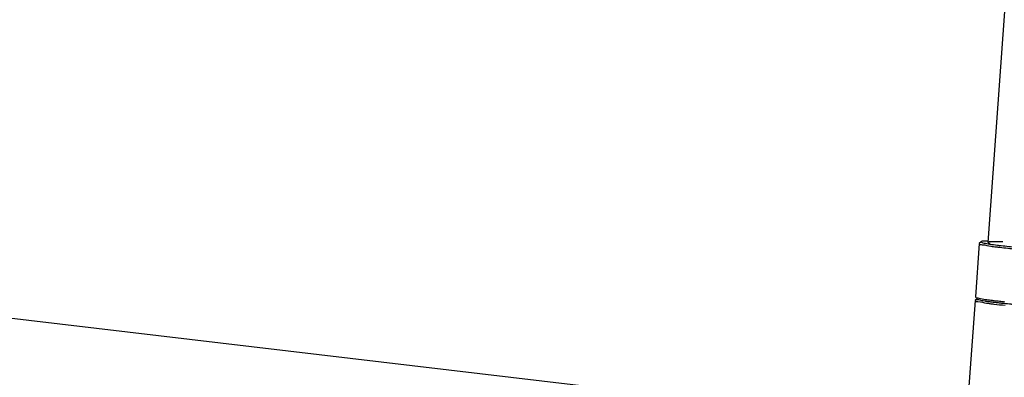
# Model space of a CAD drawing. Units: millimetres. Extents: x 0 to 420, y 0 to 297.
# Drawn here: x 302 to 310, y 94 to 97 of the extents above; entities that cross this region are included whole.
import ezdxf

# ---------------------------------------------------------------- set-up
doc = ezdxf.new("R2010")
doc.units = ezdxf.units.MM
doc.header["$LTSCALE"] = 23.1
doc.layers.get('0').update_dxf_attribs({"linetype": 'CONTINUOUS'})

msp = doc.modelspace()

# ---------------------------------------------------------------- linework, layer by layer
at = {"color": 6, "linetype": 'CONTINUOUS'}
for p, q in [((310.0924, 95.1535), (310.5388, 101.2823)), ((310.0145, 95.1438), (309.9805, 94.6765)), ((310.0317, 95.1592), (310.0153, 95.1451)), ((309.9783, 94.6458), (309.8538, 92.9374)), ((309.9955, 94.6613), (309.979, 94.6471)), ((310.0634, 94.6421), (310.067, 94.6416))]:
    msp.add_line(p, q, dxfattribs=at)
at = {"color": 9, "linetype": 'CONTINUOUS'}
msp.add_line((280.3397, 96.9919), (309.8953, 93.5069), dxfattribs=at)
at = {"color": 6, "linetype": 'CONTINUOUS'}
for centre, radius, start, end in [((310.6054, 98.6537), 3.5502, 263.0141, 263.27789), ((310.8024, 100.3794), 5.287, 263.34684, 264.78263), ((310.496, 97.8541), 2.7596, 262.08529, 263.04963), ((310.6109, 98.7789), 3.6916, 263.01652, 263.27795), ((310.8126, 100.5467), 5.4708, 263.34713, 264.78283), ((310.305, 96.1759), 1.5527, 261.17985, 261.64655), ((310.3543, 96.604), 1.9694, 261.64719, 262.05332), ((310.423, 97.0819), 2.4829, 261.98881, 262.71629), ((310.3816, 96.7015), 2.0839, 261.66288, 262.4265), ((310.4644, 97.4051), 2.7781, 262.08731, 263.04531), ((310.4597, 97.2825), 2.67, 262.40846, 262.70438), ((310.5138, 97.7855), 3.1924, 262.69964, 263.00389), ((310.5142, 97.7079), 3.0989, 262.70485, 263.01507), ((310.5736, 98.2719), 3.6824, 263.00328, 263.27824), ((310.5728, 98.2771), 3.6568, 263.01384, 263.27778), ((310.5691, 98.1557), 3.55, 263.01406, 263.27789), ((310.7354, 99.6767), 5.0966, 263.31994, 264.44413), ((310.6728, 99.134), 4.5195, 263.29035, 263.87815), ((310.6519, 98.8628), 4.262, 263.28521, 263.77059), ((310.7527, 99.7834), 5.1881, 263.76744, 264.16362), ((310.8035, 100.348), 5.7405, 263.87332, 264.35671), ((310.9284, 101.5386), 6.9521, 264.19406, 265.40491)]:
    msp.add_arc(centre, radius, start, end, dxfattribs=at)
at = {"color": 2, "linetype": 'CONTINUOUS'}
for centre, radius, start, end in [((310.2914, 96.0861), 1.4619, 261.02792, 261.53912), ((310.3444, 96.4425), 1.8222, 261.53733, 261.97687), ((310.3993, 96.8316), 2.2152, 261.97557, 262.35938), ((310.4565, 97.2571), 2.6444, 262.35873, 262.70493), ((310.5129, 97.6979), 3.0889, 262.70379, 263.00133), ((310.5668, 98.1361), 3.5303, 263.0009, 263.27809), ((310.6509, 98.8545), 4.2536, 263.28558, 263.77201), ((310.7602, 99.8544), 5.2595, 263.76982, 264.20316), ((310.9248, 101.5042), 6.9175, 264.22681, 265.32)]:
    msp.add_arc(centre, radius, start, end, dxfattribs=at)
at = {"color": 6, "linetype": 'CONTINUOUS'}
for points, knots in [([(310.0145, 95.1438), (310.0139, 95.1346), (310.0679, 95.134), (310.0907, 95.1243), (310.116, 95.1208)], [0, 0, 0, 0, 0.265487, 1, 1, 1, 1]), ([(310.0317, 95.1592), (310.0307, 95.1583), (310.0395, 95.1473), (310.0638, 95.1502), (310.0876, 95.142), (310.1032, 95.1395)], [0, 0, 0, 0, 0.055372, 0.374046, 1, 1, 1, 1]), ([(310.0932, 95.1656), (310.0851, 95.1655), (310.0653, 95.1635), (310.0412, 95.1674), (310.0317, 95.1592)], [0, 0, 0, 0, 0.392772, 1, 1, 1, 1]), ([(309.9783, 94.6458), (309.9776, 94.6368), (310.0301, 94.6361), (310.0523, 94.6267), (310.0769, 94.6232)], [0, 0, 0, 0, 0.265494, 1, 1, 1, 1]), ([(310.0104, 94.6525), (310.0033, 94.652), (309.9931, 94.6508), (309.9817, 94.6494), (309.979, 94.6471)], [0, 0, 0, 0, 0.671632, 1, 1, 1, 1]), ([(309.9811, 94.6751), (309.9834, 94.6725), (309.9944, 94.6694), (310.0043, 94.6667), (310.0113, 94.6652)], [0, 0, 0, 0, 0.328439, 1, 1, 1, 1])]:
    msp.add_open_spline(points, degree=3, knots=knots, dxfattribs=at)
at = {"color": 2, "linetype": 'CONTINUOUS'}
for points, knots in [([(310.0924, 95.1535), (310.0922, 95.1517), (310.1003, 95.1486), (310.1052, 95.1471), (310.1096, 95.1461)], [0, 0, 0, 0, 0.286158, 1, 1, 1, 1]), ([(310.2203, 95.1596), (310.191, 95.1603), (310.1504, 95.1574), (310.1048, 95.1617), (310.0936, 95.155)], [0, 0, 0, 0, 0.692637, 1, 1, 1, 1]), ([(309.9955, 94.6613), (309.995, 94.6609), (309.9943, 94.6593), (309.9957, 94.6583), (309.9963, 94.6578)], [0, 0, 0, 0, 0.431021, 1, 1, 1, 1]), ([(309.9963, 94.6578), (309.9986, 94.6562), (310.0207, 94.6486), (310.0434, 94.6453), (310.0634, 94.6421)], [0, 0, 0, 0, 0.120864, 1, 1, 1, 1])]:
    msp.add_open_spline(points, degree=3, knots=knots, dxfattribs=at)
at = {"color": 6, "linetype": 'CONTINUOUS'}
for points in [[(310.1032, 95.1395), (310.1266, 95.1359), (310.1501, 95.1328), (310.1736, 95.1299)], [(310.0113, 94.6652), (310.0301, 94.6612), (310.0491, 94.6582), (310.0682, 94.6554)]]:
    msp.add_open_spline(points, degree=3, dxfattribs=at)

doc.saveas('drawing.dxf')
